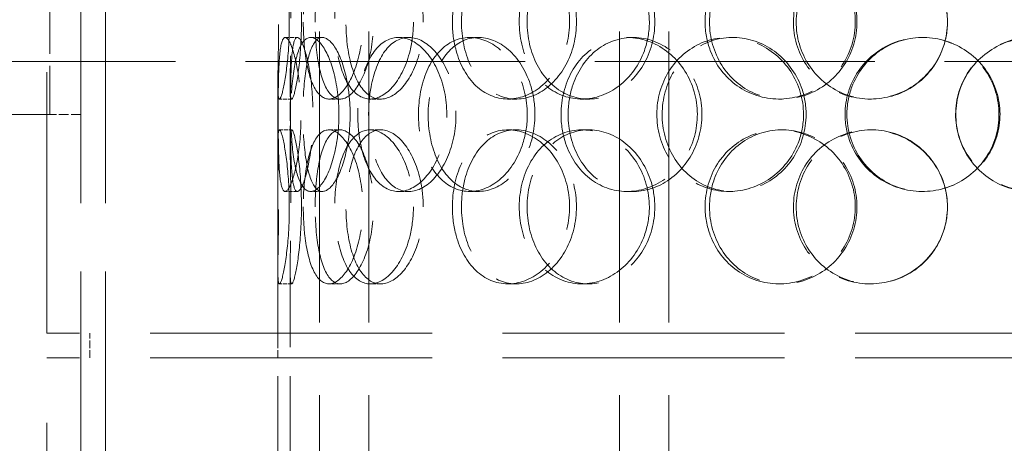
# Model space of a CAD drawing. Units: millimetres. Extents: x 21335 to 38423, y 420 to 11668.
# Drawn here: x 35541 to 35861, y 9967 to 10105 of the extents above; entities that cross this region are included whole.
import ezdxf

# ---------------------------------------------------------------- set-up
doc = ezdxf.new("R2010")
doc.units = ezdxf.units.MM
doc.header["$LTSCALE"] = 42
doc.linetypes.add('DASHED', pattern=[0.2068, 0.1655, -0.0413])
doc.layers.add('Hidden (ISO)', color=1, linetype='DASHED', lineweight=18, true_color=0xff0000)
doc.layers.add('Visible (ISO)', color=7, linetype='Continuous', lineweight=35)

msp = doc.modelspace()

# ---------------------------------------------------------------- linework, layer by layer
at = {"layer": 'Hidden (ISO)', "ltscale": 12.184919}
for p, q in [((35549.75, 10002.81), (35549.75, 10637.81)), ((35624.75, 10002.81), (35624.75, 10637.81)), ((35549.75, 9359.81), (35549.75, 9994.81)), ((35624.75, 9359.81), (35624.75, 9994.81))]:
    msp.add_line(p, q, dxfattribs=at)
at = {"layer": 'Hidden (ISO)', "ltscale": 12.820409}
for p, q in [((35560.75, 8708.81), (35560.75, 10601.81)), ((35568.75, 8708.81), (35568.75, 10601.81))]:
    msp.add_line(p, q, dxfattribs=at)
at = {"layer": 'Hidden (ISO)', "ltscale": 13.598422}
for p, q in [((35638.25, 9651.93), (35638.25, 10596.81)), ((35654.25, 9651.93), (35654.25, 10596.81)), ((35735.75, 9651.93), (35735.75, 10596.81)), ((35751.75, 9651.93), (35751.75, 10596.81))]:
    msp.add_line(p, q, dxfattribs=at)
at = {"layer": 'Hidden (ISO)', "ltscale": 2.266299}
msp.add_line((35550.75, 10073.81), (35550.75, 10123.81), dxfattribs=at)
at = {"layer": 'Hidden (ISO)', "ltscale": 0.181212}
for p, q in [((35627.13, 10098.81), (35631.08, 10098.81)), ((35635.4, 10098.81), (35639.2, 10098.81)), ((35663.97, 10098.81), (35667.24, 10098.81)), ((35687.04, 10098.81), (35689.89, 10098.81)), ((35738.16, 10098.81), (35740.06, 10098.81)), ((35771.17, 10098.81), (35772.46, 10098.81)), ((35629.26, 10078.81), (35625.27, 10078.81)), ((35645.02, 10078.81), (35641.32, 10078.81)), ((35658.17, 10078.81), (35654.73, 10078.81)), ((35702.11, 10078.81), (35699.49, 10078.81)), ((35725.65, 10078.81), (35723.48, 10078.81)), ((35788.52, 10078.81), (35787.53, 10078.81)), ((35817.49, 10078.81), (35817.04, 10078.81)), ((35625.27, 10068.81), (35629.26, 10068.81)), ((35641.32, 10068.81), (35645.02, 10068.81)), ((35654.73, 10068.81), (35658.17, 10068.81)), ((35699.49, 10068.81), (35702.11, 10068.81)), ((35723.48, 10068.81), (35725.65, 10068.81)), ((35787.53, 10068.81), (35788.52, 10068.81)), ((35817.04, 10068.81), (35817.49, 10068.81)), ((35631.08, 10048.81), (35627.13, 10048.81)), ((35639.2, 10048.81), (35635.4, 10048.81)), ((35667.24, 10048.81), (35663.97, 10048.81)), ((35689.89, 10048.81), (35687.04, 10048.81)), ((35740.06, 10048.81), (35738.16, 10048.81)), ((35772.46, 10048.81), (35771.17, 10048.81)), ((35629.26, 10018.81), (35625.27, 10018.81)), ((35645.02, 10018.81), (35641.32, 10018.81)), ((35658.17, 10018.81), (35654.73, 10018.81)), ((35702.11, 10018.81), (35699.49, 10018.81)), ((35725.65, 10018.81), (35723.48, 10018.81)), ((35788.52, 10018.81), (35787.53, 10018.81)), ((35817.49, 10018.81), (35817.04, 10018.81))]:
    msp.add_line(p, q, dxfattribs=at)
at = {"layer": 'Hidden (ISO)', "ltscale": 13.070973}
msp.add_line((34819.49, 10091.01), (36863.02, 10091.01), dxfattribs=at)
at = {"layer": 'Hidden (ISO)', "ltscale": 0.89807}
for p, q in [((35624.75, 10063.91), (35624.75, 10083.72)), ((35628.75, 10063.91), (35628.75, 10083.72))]:
    msp.add_line(p, q, dxfattribs=at)
at = {"layer": 'Hidden (ISO)', "ltscale": 4.546164}
msp.add_line((35550.75, 10073.81), (35453.44, 10073.81), dxfattribs=at)
at = {"layer": 'Hidden (ISO)', "ltscale": 0.45318}
msp.add_line((35560.75, 10073.81), (35550.75, 10073.81), dxfattribs=at)
at = {"layer": 'Hidden (ISO)', "ltscale": 5.43087}
for p, q in [((35624.75, 9903.91), (35624.75, 10023.72)), ((35628.75, 9903.91), (35628.75, 10023.72))]:
    msp.add_line(p, q, dxfattribs=at)
at = {"layer": 'Hidden (ISO)', "ltscale": 13.17949}
for p, q in [((36132.75, 10002.81), (35549.75, 10002.81)), ((36132.75, 9994.81), (35549.75, 9994.81))]:
    msp.add_line(p, q, dxfattribs=at)
at = {"layer": 'Hidden (ISO)', "ltscale": 0.362524}
for p, q in [((35563.75, 9994.81), (35563.75, 10002.81)), ((35624.75, 9994.81), (35624.75, 10002.81))]:
    msp.add_line(p, q, dxfattribs=at)
at = {"layer": 'Hidden (ISO)', "ltscale": 13.055797}
msp.add_circle((35841.25, 9481.01), 1209.2, dxfattribs=at)
at = {"layer": 'Hidden (ISO)', "ltscale": 12.983457}
msp.add_circle((35841.25, 9481.01), 1202.5, dxfattribs=at)
at = {"layer": 'Hidden (ISO)', "ltscale": 13.144006}
msp.add_circle((35841.25, 9481.01), 1199.2, dxfattribs=at)
at = {"layer": 'Hidden (ISO)', "ltscale": 13.09249}
msp.add_circle((35841.25, 9481.01), 1194.5, dxfattribs=at)
at = {"layer": 'Hidden (ISO)', "ltscale": 13.043167}
msp.add_circle((35841.25, 9481.01), 1190, dxfattribs=at)
at = {"layer": 'Hidden (ISO)', "ltscale": 7.152078}
for points in [[(35628.48, 10103.81), (35628.48, 10108.74), (35628.19, 10113.65), (35627.73, 10117.74), (35627.28, 10121.84), (35626.67, 10125.09), (35626.15, 10126.95), (35625.63, 10128.79), (35625.22, 10129.28), (35624.99, 10128.35), (35624.76, 10127.39), (35624.73, 10124.94), (35624.77, 10121.41), (35624.82, 10117.91), (35624.93, 10113.36), (35624.97, 10108.52), (35625.02, 10103.7), (35624.98, 10098.61), (35624.91, 10094.08), (35624.84, 10089.53), (35624.73, 10085.58), (35624.76, 10082.88), (35624.78, 10080.21), (35624.94, 10078.77), (35625.29, 10078.82), (35625.64, 10078.86), (35626.17, 10080.38), (35626.72, 10083.13), (35627.27, 10085.91), (35627.83, 10089.93), (35628.16, 10094.52), (35628.37, 10097.47), (35628.48, 10100.64), (35628.48, 10103.81)], [(35633.02, 10103.81), (35633.02, 10108.74), (35633.42, 10113.65), (35634.23, 10117.74), (35635.04, 10121.84), (35636.27, 10125.09), (35637.85, 10126.95), (35639.4, 10128.79), (35641.29, 10129.28), (35643.24, 10128.35), (35645.23, 10127.39), (35647.26, 10124.94), (35648.88, 10121.41), (35650.48, 10117.91), (35651.66, 10113.36), (35652.12, 10108.52), (35652.57, 10103.7), (35652.3, 10098.61), (35651.37, 10094.08), (35650.44, 10089.53), (35648.86, 10085.58), (35647.01, 10082.88), (35645.19, 10080.21), (35643.13, 10078.77), (35641.24, 10078.82), (35639.35, 10078.86), (35637.64, 10080.38), (35636.32, 10083.13), (35634.99, 10085.91), (35634.04, 10089.93), (35633.52, 10094.52), (35633.19, 10097.47), (35633.02, 10100.64), (35633.02, 10103.81)], [(35668.77, 10103.81), (35668.77, 10108.74), (35667.85, 10113.65), (35666.22, 10117.74), (35664.59, 10121.84), (35662.27, 10125.09), (35659.76, 10126.95), (35657.29, 10128.79), (35654.65, 10129.28), (35652.31, 10128.35), (35649.9, 10127.39), (35647.81, 10124.94), (35646.28, 10121.41), (35644.75, 10117.91), (35643.77, 10113.36), (35643.39, 10108.52), (35643.02, 10103.7), (35643.23, 10098.61), (35644.02, 10094.08), (35644.82, 10089.53), (35646.22, 10085.58), (35648.11, 10082.88), (35649.98, 10080.21), (35652.33, 10078.77), (35654.84, 10078.82), (35657.35, 10078.86), (35660.01, 10080.38), (35662.32, 10083.13), (35664.64, 10085.91), (35666.58, 10089.93), (35667.69, 10094.52), (35668.4, 10097.47), (35668.77, 10100.64), (35668.77, 10103.81)], [(35681.43, 10103.81), (35681.43, 10108.74), (35682.44, 10113.65), (35684.34, 10117.74), (35686.25, 10121.84), (35689.07, 10125.09), (35692.41, 10126.95), (35695.7, 10128.79), (35699.5, 10129.28), (35703.2, 10128.35), (35706.99, 10127.39), (35710.66, 10124.94), (35713.51, 10121.41), (35716.34, 10117.91), (35718.34, 10113.36), (35719.11, 10108.52), (35719.88, 10103.7), (35719.43, 10098.61), (35717.84, 10094.08), (35716.25, 10089.53), (35713.52, 10085.58), (35710.19, 10082.88), (35706.9, 10080.21), (35703.06, 10078.77), (35699.33, 10078.82), (35695.6, 10078.86), (35692, 10080.38), (35689.09, 10083.13), (35686.15, 10085.91), (35683.91, 10089.93), (35682.65, 10094.52), (35681.84, 10097.47), (35681.43, 10100.64), (35681.43, 10103.81)], [(35745.4, 10103.81), (35745.4, 10108.74), (35744.04, 10113.65), (35741.58, 10117.74), (35739.12, 10121.84), (35735.58, 10125.09), (35731.61, 10126.95), (35727.7, 10128.79), (35723.4, 10129.28), (35719.43, 10128.35), (35715.36, 10127.39), (35711.65, 10124.94), (35708.86, 10121.41), (35706.09, 10117.91), (35704.22, 10113.36), (35703.5, 10108.52), (35702.78, 10103.7), (35703.19, 10098.61), (35704.69, 10094.08), (35706.2, 10089.53), (35708.8, 10085.58), (35712.16, 10082.88), (35715.47, 10080.21), (35719.51, 10078.77), (35723.66, 10078.82), (35727.81, 10078.86), (35732.04, 10080.38), (35735.61, 10083.13), (35739.22, 10085.91), (35742.13, 10089.93), (35743.78, 10094.52), (35744.85, 10097.47), (35745.4, 10100.64), (35745.4, 10103.81)], [(35763.5, 10103.81), (35763.5, 10108.74), (35764.91, 10113.65), (35767.51, 10117.74), (35770.12, 10121.84), (35773.92, 10125.09), (35778.32, 10126.95), (35782.66, 10128.79), (35787.57, 10129.28), (35792.25, 10128.35), (35797.04, 10127.39), (35801.58, 10124.94), (35805.06, 10121.41), (35808.51, 10117.91), (35810.91, 10113.36), (35811.83, 10108.52), (35812.76, 10103.7), (35812.22, 10098.61), (35810.31, 10094.08), (35808.39, 10089.53), (35805.09, 10085.58), (35800.98, 10082.88), (35796.92, 10080.21), (35792.1, 10078.77), (35787.32, 10078.82), (35782.53, 10078.86), (35777.81, 10080.38), (35773.93, 10083.13), (35770, 10085.91), (35766.93, 10089.93), (35765.19, 10094.52), (35764.08, 10097.47), (35763.5, 10100.64), (35763.5, 10103.81)], [(35842.22, 10103.81), (35842.22, 10108.74), (35840.71, 10113.65), (35837.94, 10117.74), (35835.17, 10121.84), (35831.15, 10125.09), (35826.56, 10126.95), (35822.04, 10128.79), (35816.98, 10129.28), (35812.21, 10128.35), (35807.34, 10127.39), (35802.79, 10124.94), (35799.33, 10121.41), (35795.9, 10117.91), (35793.54, 10113.36), (35792.63, 10108.52), (35791.72, 10103.7), (35792.24, 10098.61), (35794.13, 10094.08), (35796.02, 10089.53), (35799.29, 10085.58), (35803.4, 10082.88), (35807.47, 10080.21), (35812.35, 10078.77), (35817.25, 10078.82), (35822.17, 10078.86), (35827.08, 10080.38), (35831.16, 10083.13), (35835.29, 10085.91), (35838.56, 10089.93), (35840.41, 10094.52), (35841.6, 10097.47), (35842.22, 10100.64), (35842.22, 10103.81)], [(35624.86, 10073.81), (35624.86, 10078.74), (35624.9, 10083.65), (35625.04, 10087.74), (35625.18, 10091.84), (35625.45, 10095.09), (35625.92, 10096.95), (35626.4, 10098.79), (35627.08, 10099.28), (35627.9, 10098.35), (35628.74, 10097.39), (35629.7, 10094.94), (35630.51, 10091.41), (35631.31, 10087.91), (35631.94, 10083.36), (35632.18, 10078.52), (35632.42, 10073.7), (35632.27, 10068.61), (35631.79, 10064.08), (35631.3, 10059.53), (35630.47, 10055.58), (35629.6, 10052.88), (35628.73, 10050.21), (35627.82, 10048.77), (35627.1, 10048.82), (35626.37, 10048.86), (35625.83, 10050.38), (35625.49, 10053.13), (35625.15, 10055.91), (35625, 10059.93), (35624.93, 10064.52), (35624.88, 10067.47), (35624.86, 10070.64), (35624.86, 10073.81)], [(35644.59, 10073.81), (35644.59, 10078.74), (35643.95, 10083.65), (35642.84, 10087.74), (35641.73, 10091.84), (35640.18, 10095.09), (35638.56, 10096.95), (35636.97, 10098.79), (35635.33, 10099.28), (35633.95, 10098.35), (35632.53, 10097.39), (35631.37, 10094.94), (35630.56, 10091.41), (35629.75, 10087.91), (35629.27, 10083.36), (35629.09, 10078.52), (35628.9, 10073.7), (35629, 10068.61), (35629.4, 10064.08), (35629.8, 10059.53), (35630.51, 10055.58), (35631.55, 10052.88), (35632.58, 10050.21), (35633.93, 10048.77), (35635.47, 10048.82), (35637, 10048.86), (35638.71, 10050.38), (35640.23, 10053.13), (35641.76, 10055.91), (35643.08, 10059.93), (35643.84, 10064.52), (35644.33, 10067.47), (35644.59, 10070.64), (35644.59, 10073.81)], [(35650.72, 10073.81), (35650.72, 10078.74), (35651.43, 10083.65), (35652.79, 10087.74), (35654.15, 10091.84), (35656.18, 10095.09), (35658.66, 10096.95), (35661.09, 10098.79), (35663.96, 10099.28), (35666.8, 10098.35), (35669.72, 10097.39), (35672.59, 10094.94), (35674.85, 10091.41), (35677.09, 10087.91), (35678.7, 10083.36), (35679.32, 10078.52), (35679.94, 10073.7), (35679.57, 10068.61), (35678.3, 10064.08), (35677.02, 10059.53), (35674.84, 10055.58), (35672.23, 10052.88), (35669.65, 10050.21), (35666.67, 10048.77), (35663.84, 10048.82), (35661.01, 10048.86), (35658.34, 10050.38), (35656.22, 10053.13), (35654.07, 10055.91), (35652.48, 10059.93), (35651.58, 10064.52), (35651.01, 10067.47), (35650.72, 10070.64), (35650.72, 10073.81)], [(35705.76, 10073.81), (35705.76, 10078.74), (35704.57, 10083.65), (35702.44, 10087.74), (35700.32, 10091.84), (35697.27, 10095.09), (35693.9, 10096.95), (35690.57, 10098.79), (35686.96, 10099.28), (35683.67, 10098.35), (35680.29, 10097.39), (35677.26, 10094.94), (35675, 10091.41), (35672.76, 10087.91), (35671.27, 10083.36), (35670.69, 10078.52), (35670.12, 10073.7), (35670.45, 10068.61), (35671.65, 10064.08), (35672.85, 10059.53), (35674.95, 10055.58), (35677.68, 10052.88), (35680.39, 10050.21), (35683.72, 10048.77), (35687.19, 10048.82), (35690.66, 10048.86), (35694.25, 10050.38), (35697.31, 10053.13), (35700.39, 10055.91), (35702.91, 10059.93), (35704.35, 10064.52), (35705.27, 10067.47), (35705.76, 10070.64), (35705.76, 10073.81)], [(35716.72, 10073.81), (35716.72, 10078.74), (35717.95, 10083.65), (35720.24, 10087.74), (35722.54, 10091.84), (35725.91, 10095.09), (35729.86, 10096.95), (35733.74, 10098.79), (35738.18, 10099.28), (35742.46, 10098.35), (35746.84, 10097.39), (35751.02, 10094.94), (35754.26, 10091.41), (35757.46, 10087.91), (35759.71, 10083.36), (35760.58, 10078.52), (35761.44, 10073.7), (35760.93, 10068.61), (35759.15, 10064.08), (35757.35, 10059.53), (35754.27, 10055.58), (35750.48, 10052.88), (35746.73, 10050.21), (35742.3, 10048.77), (35737.97, 10048.82), (35733.62, 10048.86), (35729.39, 10050.38), (35725.93, 10053.13), (35722.43, 10055.91), (35719.73, 10059.93), (35718.2, 10064.52), (35717.22, 10067.47), (35716.72, 10070.64), (35716.72, 10073.81)], [(35795.47, 10073.81), (35795.47, 10078.74), (35793.99, 10083.65), (35791.29, 10087.74), (35788.6, 10091.84), (35784.69, 10095.09), (35780.28, 10096.95), (35775.93, 10098.79), (35771.1, 10099.28), (35766.59, 10098.35), (35761.97, 10097.39), (35757.7, 10094.94), (35754.47, 10091.41), (35751.26, 10087.91), (35749.08, 10083.36), (35748.23, 10078.52), (35747.39, 10073.7), (35747.88, 10068.61), (35749.62, 10064.08), (35751.38, 10059.53), (35754.42, 10055.58), (35758.28, 10052.88), (35762.09, 10050.21), (35766.7, 10048.77), (35771.37, 10048.82), (35776.05, 10048.86), (35780.77, 10050.38), (35784.72, 10053.13), (35788.71, 10055.91), (35791.89, 10059.93), (35793.7, 10064.52), (35794.86, 10067.47), (35795.47, 10070.64), (35795.47, 10073.81)], [(35808.95, 10073.81), (35808.95, 10078.74), (35810.44, 10083.65), (35813.19, 10087.74), (35815.94, 10091.84), (35819.93, 10095.09), (35824.52, 10096.95), (35829.04, 10098.79), (35834.12, 10099.28), (35838.93, 10098.35), (35843.85, 10097.39), (35848.46, 10094.94), (35851.99, 10091.41), (35855.48, 10087.91), (35857.89, 10083.36), (35858.83, 10078.52), (35859.76, 10073.7), (35859.22, 10068.61), (35857.29, 10064.08), (35855.36, 10059.53), (35852.03, 10055.58), (35847.85, 10052.88), (35843.72, 10050.21), (35838.78, 10048.77), (35833.85, 10048.82), (35828.91, 10048.86), (35824, 10050.38), (35819.93, 10053.13), (35815.82, 10055.91), (35812.58, 10059.93), (35810.74, 10064.52), (35809.56, 10067.47), (35808.95, 10070.64), (35808.95, 10073.81)], [(35894.82, 10073.81), (35894.82, 10078.74), (35893.36, 10083.65), (35890.66, 10087.74), (35887.97, 10091.84), (35884.04, 10095.09), (35879.51, 10096.95), (35875.04, 10098.79), (35870.02, 10099.28), (35865.24, 10098.35), (35860.35, 10097.39), (35855.74, 10094.94), (35852.22, 10091.41), (35848.72, 10087.91), (35846.3, 10083.36), (35845.37, 10078.52), (35844.44, 10073.7), (35844.98, 10068.61), (35846.91, 10064.08), (35848.85, 10059.53), (35852.18, 10055.58), (35856.35, 10052.88), (35860.47, 10050.21), (35865.39, 10048.77), (35870.28, 10048.82), (35875.18, 10048.86), (35880.03, 10050.38), (35884.04, 10053.13), (35888.09, 10055.91), (35891.26, 10059.93), (35893.07, 10064.52), (35894.22, 10067.47), (35894.82, 10070.64), (35894.82, 10073.81)], [(35628.48, 10043.81), (35628.48, 10048.74), (35628.19, 10053.65), (35627.73, 10057.74), (35627.28, 10061.84), (35626.67, 10065.09), (35626.15, 10066.95), (35625.63, 10068.79), (35625.22, 10069.28), (35624.99, 10068.35), (35624.76, 10067.39), (35624.73, 10064.94), (35624.77, 10061.41), (35624.82, 10057.91), (35624.93, 10053.36), (35624.97, 10048.52), (35625.02, 10043.7), (35624.98, 10038.61), (35624.91, 10034.08), (35624.84, 10029.53), (35624.73, 10025.58), (35624.76, 10022.88), (35624.78, 10020.21), (35624.94, 10018.77), (35625.29, 10018.82), (35625.64, 10018.86), (35626.17, 10020.38), (35626.72, 10023.13), (35627.27, 10025.91), (35627.83, 10029.93), (35628.16, 10034.52), (35628.37, 10037.47), (35628.48, 10040.64), (35628.48, 10043.81)], [(35633.02, 10043.81), (35633.02, 10048.74), (35633.42, 10053.65), (35634.23, 10057.74), (35635.04, 10061.84), (35636.27, 10065.09), (35637.85, 10066.95), (35639.4, 10068.79), (35641.29, 10069.28), (35643.24, 10068.35), (35645.23, 10067.39), (35647.26, 10064.94), (35648.88, 10061.41), (35650.48, 10057.91), (35651.66, 10053.36), (35652.12, 10048.52), (35652.57, 10043.7), (35652.3, 10038.61), (35651.37, 10034.08), (35650.44, 10029.53), (35648.86, 10025.58), (35647.01, 10022.88), (35645.19, 10020.21), (35643.13, 10018.77), (35641.24, 10018.82), (35639.35, 10018.86), (35637.64, 10020.38), (35636.32, 10023.13), (35634.99, 10025.91), (35634.04, 10029.93), (35633.52, 10034.52), (35633.19, 10037.47), (35633.02, 10040.64), (35633.02, 10043.81)], [(35668.77, 10043.81), (35668.77, 10048.74), (35667.85, 10053.65), (35666.22, 10057.74), (35664.59, 10061.84), (35662.27, 10065.09), (35659.76, 10066.95), (35657.29, 10068.79), (35654.65, 10069.28), (35652.31, 10068.35), (35649.9, 10067.39), (35647.81, 10064.94), (35646.28, 10061.41), (35644.75, 10057.91), (35643.77, 10053.36), (35643.39, 10048.52), (35643.02, 10043.7), (35643.23, 10038.61), (35644.02, 10034.08), (35644.82, 10029.53), (35646.22, 10025.58), (35648.11, 10022.88), (35649.98, 10020.21), (35652.33, 10018.77), (35654.84, 10018.82), (35657.35, 10018.86), (35660.01, 10020.38), (35662.32, 10023.13), (35664.64, 10025.91), (35666.58, 10029.93), (35667.69, 10034.52), (35668.4, 10037.47), (35668.77, 10040.64), (35668.77, 10043.81)], [(35681.43, 10043.81), (35681.43, 10048.74), (35682.44, 10053.65), (35684.34, 10057.74), (35686.25, 10061.84), (35689.07, 10065.09), (35692.41, 10066.95), (35695.7, 10068.79), (35699.5, 10069.28), (35703.2, 10068.35), (35706.99, 10067.39), (35710.66, 10064.94), (35713.51, 10061.41), (35716.34, 10057.91), (35718.34, 10053.36), (35719.11, 10048.52), (35719.88, 10043.7), (35719.43, 10038.61), (35717.84, 10034.08), (35716.25, 10029.53), (35713.52, 10025.58), (35710.19, 10022.88), (35706.9, 10020.21), (35703.06, 10018.77), (35699.33, 10018.82), (35695.6, 10018.86), (35692, 10020.38), (35689.09, 10023.13), (35686.15, 10025.91), (35683.91, 10029.93), (35682.65, 10034.52), (35681.84, 10037.47), (35681.43, 10040.64), (35681.43, 10043.81)], [(35745.4, 10043.81), (35745.4, 10048.74), (35744.04, 10053.65), (35741.58, 10057.74), (35739.12, 10061.84), (35735.58, 10065.09), (35731.61, 10066.95), (35727.7, 10068.79), (35723.4, 10069.28), (35719.43, 10068.35), (35715.36, 10067.39), (35711.65, 10064.94), (35708.86, 10061.41), (35706.09, 10057.91), (35704.22, 10053.36), (35703.5, 10048.52), (35702.78, 10043.7), (35703.19, 10038.61), (35704.69, 10034.08), (35706.2, 10029.53), (35708.8, 10025.58), (35712.16, 10022.88), (35715.47, 10020.21), (35719.51, 10018.77), (35723.66, 10018.82), (35727.81, 10018.86), (35732.04, 10020.38), (35735.61, 10023.13), (35739.22, 10025.91), (35742.13, 10029.93), (35743.78, 10034.52), (35744.85, 10037.47), (35745.4, 10040.64), (35745.4, 10043.81)], [(35763.5, 10043.81), (35763.5, 10048.74), (35764.91, 10053.65), (35767.51, 10057.74), (35770.12, 10061.84), (35773.92, 10065.09), (35778.32, 10066.95), (35782.66, 10068.79), (35787.57, 10069.28), (35792.25, 10068.35), (35797.04, 10067.39), (35801.58, 10064.94), (35805.06, 10061.41), (35808.51, 10057.91), (35810.91, 10053.36), (35811.83, 10048.52), (35812.76, 10043.7), (35812.22, 10038.61), (35810.31, 10034.08), (35808.39, 10029.53), (35805.09, 10025.58), (35800.98, 10022.88), (35796.92, 10020.21), (35792.1, 10018.77), (35787.32, 10018.82), (35782.53, 10018.86), (35777.81, 10020.38), (35773.93, 10023.13), (35770, 10025.91), (35766.93, 10029.93), (35765.19, 10034.52), (35764.08, 10037.47), (35763.5, 10040.64), (35763.5, 10043.81)], [(35842.22, 10043.81), (35842.22, 10048.74), (35840.71, 10053.65), (35837.94, 10057.74), (35835.17, 10061.84), (35831.15, 10065.09), (35826.56, 10066.95), (35822.04, 10068.79), (35816.98, 10069.28), (35812.21, 10068.35), (35807.34, 10067.39), (35802.79, 10064.94), (35799.33, 10061.41), (35795.9, 10057.91), (35793.54, 10053.36), (35792.63, 10048.52), (35791.72, 10043.7), (35792.24, 10038.61), (35794.13, 10034.08), (35796.02, 10029.53), (35799.29, 10025.58), (35803.4, 10022.88), (35807.47, 10020.21), (35812.35, 10018.77), (35817.25, 10018.82), (35822.17, 10018.86), (35827.08, 10020.38), (35831.16, 10023.13), (35835.29, 10025.91), (35838.56, 10029.93), (35840.41, 10034.52), (35841.6, 10037.47), (35842.22, 10040.64), (35842.22, 10043.81)]]:
    msp.add_open_spline(points, degree=3, knots=[-3.141593, -3.141593, -3.141593, -3.141593, -2.550603, -2.550603, -2.550603, -1.959274, -1.959274, -1.959274, -1.376869, -1.376869, -1.376869, -0.780694, -0.780694, -0.780694, -0.18948, -0.18948, -0.18948, 0.399827, 0.399827, 0.399827, 0.99278, 0.99278, 0.99278, 1.579234, 1.579234, 1.579234, 2.167086, 2.167086, 2.167086, 2.760674, 2.760674, 2.760674, 3.141593, 3.141593, 3.141593, 3.141593], dxfattribs=at)
at = {"layer": 'Hidden (ISO)', "ltscale": 7.085688}
for points in [[(35632.41, 10103.81), (35632.41, 10098.87), (35632.13, 10093.93), (35631.67, 10089.84), (35631.22, 10085.74), (35630.62, 10082.5), (35630.11, 10080.65), (35629.61, 10078.82), (35629.2, 10078.35), (35628.98, 10079.3), (35628.76, 10080.28), (35628.73, 10082.76), (35628.77, 10086.31), (35628.82, 10089.85), (35628.93, 10094.43), (35628.97, 10099.3), (35629.01, 10104.15), (35628.98, 10109.26), (35628.9, 10113.78), (35628.83, 10118.33), (35628.73, 10122.26), (35628.76, 10124.91), (35628.79, 10127.54), (35628.95, 10128.91), (35629.3, 10128.81), (35629.65, 10128.71), (35630.18, 10127.12), (35630.72, 10124.32), (35631.26, 10121.47), (35631.81, 10117.39), (35632.12, 10112.76), (35632.31, 10109.91), (35632.41, 10106.86), (35632.41, 10103.81)], [(35636.87, 10103.81), (35636.87, 10098.87), (35637.26, 10093.93), (35638.07, 10089.84), (35638.87, 10085.74), (35640.08, 10082.5), (35641.64, 10080.65), (35643.17, 10078.82), (35645.03, 10078.35), (35646.93, 10079.3), (35648.89, 10080.28), (35650.89, 10082.76), (35652.47, 10086.31), (35654.05, 10089.85), (35655.2, 10094.43), (35655.63, 10099.3), (35656.06, 10104.15), (35655.77, 10109.26), (35654.83, 10113.78), (35653.89, 10118.33), (35652.32, 10122.26), (35650.49, 10124.91), (35648.69, 10127.54), (35646.67, 10128.91), (35644.82, 10128.81), (35642.97, 10128.71), (35641.3, 10127.12), (35640.02, 10124.32), (35638.72, 10121.47), (35637.82, 10117.39), (35637.32, 10112.76), (35637.02, 10109.91), (35636.87, 10106.86), (35636.87, 10103.81)], [(35671.96, 10103.81), (35671.96, 10098.87), (35671.05, 10093.93), (35669.44, 10089.84), (35667.83, 10085.74), (35665.54, 10082.5), (35663.07, 10080.65), (35660.64, 10078.82), (35658.05, 10078.35), (35655.75, 10079.3), (35653.39, 10080.28), (35651.34, 10082.76), (35649.84, 10086.31), (35648.35, 10089.85), (35647.4, 10094.43), (35647.04, 10099.3), (35646.68, 10104.15), (35646.91, 10109.26), (35647.71, 10113.78), (35648.52, 10118.33), (35649.92, 10122.26), (35651.79, 10124.91), (35653.64, 10127.54), (35655.96, 10128.91), (35658.43, 10128.81), (35660.91, 10128.71), (35663.52, 10127.12), (35665.77, 10124.32), (35668.04, 10121.47), (35669.92, 10117.39), (35670.97, 10112.76), (35671.62, 10109.91), (35671.96, 10106.86), (35671.96, 10103.81)], [(35684.38, 10103.81), (35684.38, 10098.87), (35685.38, 10093.93), (35687.27, 10089.84), (35689.15, 10085.74), (35691.92, 10082.5), (35695.22, 10080.65), (35698.45, 10078.82), (35702.19, 10078.35), (35705.83, 10079.3), (35709.55, 10080.28), (35713.16, 10082.76), (35715.94, 10086.31), (35718.72, 10089.85), (35720.66, 10094.43), (35721.39, 10099.3), (35722.12, 10104.15), (35721.64, 10109.26), (35720.04, 10113.78), (35718.43, 10118.33), (35715.71, 10122.26), (35712.42, 10124.91), (35709.17, 10127.54), (35705.38, 10128.91), (35701.72, 10128.81), (35698.06, 10128.71), (35694.55, 10127.12), (35691.72, 10124.32), (35688.85, 10121.47), (35686.69, 10117.39), (35685.49, 10112.76), (35684.75, 10109.91), (35684.38, 10106.86), (35684.38, 10103.81)], [(35747.17, 10103.81), (35747.17, 10098.87), (35745.83, 10093.93), (35743.39, 10089.84), (35740.97, 10085.74), (35737.47, 10082.5), (35733.57, 10080.65), (35729.72, 10078.82), (35725.5, 10078.35), (35721.6, 10079.3), (35717.6, 10080.28), (35713.96, 10082.76), (35711.23, 10086.31), (35708.52, 10089.85), (35706.7, 10094.43), (35706.02, 10099.3), (35705.34, 10104.15), (35705.78, 10109.26), (35707.29, 10113.78), (35708.81, 10118.33), (35711.41, 10122.26), (35714.74, 10124.91), (35718.02, 10127.54), (35722.01, 10128.91), (35726.08, 10128.81), (35730.17, 10128.71), (35734.31, 10127.12), (35737.79, 10124.32), (35741.32, 10121.47), (35744.13, 10117.39), (35745.7, 10112.76), (35746.67, 10109.91), (35747.17, 10106.86), (35747.17, 10103.81)], [(35764.94, 10103.81), (35764.94, 10098.87), (35766.33, 10093.93), (35768.91, 10089.84), (35771.48, 10085.74), (35775.22, 10082.5), (35779.56, 10080.65), (35783.83, 10078.82), (35788.65, 10078.35), (35793.25, 10079.3), (35797.96, 10080.28), (35802.41, 10082.76), (35805.82, 10086.31), (35809.2, 10089.85), (35811.53, 10094.43), (35812.41, 10099.3), (35813.29, 10104.15), (35812.71, 10109.26), (35810.78, 10113.78), (35808.84, 10118.33), (35805.55, 10122.26), (35801.48, 10124.91), (35797.47, 10127.54), (35792.71, 10128.91), (35788.02, 10128.81), (35783.32, 10128.71), (35778.7, 10127.12), (35774.92, 10124.32), (35771.09, 10121.47), (35768.12, 10117.39), (35766.47, 10112.76), (35765.46, 10109.91), (35764.94, 10106.86), (35764.94, 10103.81)], [(35842.2, 10103.81), (35842.2, 10098.87), (35840.71, 10093.93), (35837.97, 10089.84), (35835.24, 10085.74), (35831.27, 10082.5), (35826.75, 10080.65), (35822.3, 10078.82), (35817.33, 10078.35), (35812.66, 10079.3), (35807.86, 10080.28), (35803.4, 10082.76), (35800.01, 10086.31), (35796.65, 10089.85), (35794.35, 10094.43), (35793.49, 10099.3), (35792.63, 10104.15), (35793.19, 10109.26), (35795.1, 10113.78), (35797.01, 10118.33), (35800.26, 10122.26), (35804.34, 10124.91), (35808.37, 10127.54), (35813.18, 10128.91), (35818, 10128.81), (35822.83, 10128.71), (35827.63, 10127.12), (35831.62, 10124.32), (35835.64, 10121.47), (35838.81, 10117.39), (35840.57, 10112.76), (35841.65, 10109.91), (35842.2, 10106.86), (35842.2, 10103.81)], [(35628.86, 10073.81), (35628.86, 10068.87), (35628.89, 10063.93), (35629.04, 10059.84), (35629.18, 10055.74), (35629.44, 10052.5), (35629.91, 10050.65), (35630.38, 10048.82), (35631.05, 10048.35), (35631.86, 10049.3), (35632.68, 10050.28), (35633.63, 10052.76), (35634.42, 10056.31), (35635.21, 10059.85), (35635.82, 10064.43), (35636.05, 10069.3), (35636.28, 10074.15), (35636.12, 10079.26), (35635.63, 10083.78), (35635.14, 10088.33), (35634.32, 10092.26), (35633.45, 10094.91), (35632.6, 10097.54), (35631.71, 10098.91), (35631.01, 10098.81), (35630.3, 10098.71), (35629.78, 10097.12), (35629.46, 10094.32), (35629.13, 10091.47), (35628.99, 10087.39), (35628.92, 10082.76), (35628.88, 10079.91), (35628.86, 10076.86), (35628.86, 10073.81)], [(35648.23, 10073.81), (35648.23, 10068.87), (35647.59, 10063.93), (35646.49, 10059.84), (35645.4, 10055.74), (35643.87, 10052.5), (35642.28, 10050.65), (35640.71, 10048.82), (35639.11, 10048.35), (35637.75, 10049.3), (35636.36, 10050.28), (35635.22, 10052.76), (35634.43, 10056.31), (35633.64, 10059.85), (35633.18, 10064.43), (35633, 10069.3), (35632.82, 10074.15), (35632.93, 10079.26), (35633.33, 10083.78), (35633.74, 10088.33), (35634.45, 10092.26), (35635.49, 10094.91), (35636.51, 10097.54), (35637.85, 10098.91), (35639.36, 10098.81), (35640.88, 10098.71), (35642.55, 10097.12), (35644.04, 10094.32), (35645.54, 10091.47), (35646.82, 10087.39), (35647.55, 10082.76), (35647.99, 10079.91), (35648.23, 10076.86), (35648.23, 10073.81)], [(35654.24, 10073.81), (35654.24, 10068.87), (35654.94, 10063.93), (35656.29, 10059.84), (35657.63, 10055.74), (35659.63, 10052.5), (35662.07, 10050.65), (35664.47, 10048.82), (35667.29, 10048.35), (35670.08, 10049.3), (35672.95, 10050.28), (35675.77, 10052.76), (35677.98, 10056.31), (35680.18, 10059.85), (35681.75, 10064.43), (35682.34, 10069.3), (35682.92, 10074.15), (35682.53, 10079.26), (35681.25, 10083.78), (35679.96, 10088.33), (35677.79, 10092.26), (35675.2, 10094.91), (35672.65, 10097.54), (35669.72, 10098.91), (35666.95, 10098.81), (35664.17, 10098.71), (35661.56, 10097.12), (35659.5, 10094.32), (35657.41, 10091.47), (35655.87, 10087.39), (35655.02, 10082.76), (35654.5, 10079.91), (35654.24, 10076.86), (35654.24, 10073.81)], [(35708.26, 10073.81), (35708.26, 10068.87), (35707.09, 10063.93), (35704.98, 10059.84), (35702.89, 10055.74), (35699.88, 10052.5), (35696.56, 10050.65), (35693.3, 10048.82), (35689.75, 10048.35), (35686.51, 10049.3), (35683.2, 10050.28), (35680.22, 10052.76), (35678.01, 10056.31), (35675.82, 10059.85), (35674.37, 10064.43), (35673.82, 10069.3), (35673.28, 10074.15), (35673.63, 10079.26), (35674.84, 10083.78), (35676.06, 10088.33), (35678.15, 10092.26), (35680.87, 10094.91), (35683.55, 10097.54), (35686.84, 10098.91), (35690.25, 10098.81), (35693.67, 10098.71), (35697.19, 10097.12), (35700.17, 10094.32), (35703.18, 10091.47), (35705.62, 10087.39), (35706.99, 10082.76), (35707.82, 10079.91), (35708.26, 10076.86), (35708.26, 10073.81)], [(35719.02, 10073.81), (35719.02, 10068.87), (35720.23, 10063.93), (35722.51, 10059.84), (35724.77, 10055.74), (35728.09, 10052.5), (35731.98, 10050.65), (35735.81, 10048.82), (35740.17, 10048.35), (35744.37, 10049.3), (35748.67, 10050.28), (35752.78, 10052.76), (35755.95, 10056.31), (35759.09, 10059.85), (35761.28, 10064.43), (35762.1, 10069.3), (35762.92, 10074.15), (35762.38, 10079.26), (35760.57, 10083.78), (35758.76, 10088.33), (35755.69, 10092.26), (35751.93, 10094.91), (35748.22, 10097.54), (35743.87, 10098.91), (35739.61, 10098.81), (35735.34, 10098.71), (35731.2, 10097.12), (35727.83, 10094.32), (35724.42, 10091.47), (35721.81, 10087.39), (35720.36, 10082.76), (35719.47, 10079.91), (35719.02, 10076.86), (35719.02, 10073.81)], [(35796.31, 10073.81), (35796.31, 10068.87), (35794.85, 10063.93), (35792.18, 10059.84), (35789.52, 10055.74), (35785.68, 10052.5), (35781.33, 10050.65), (35777.05, 10048.82), (35772.31, 10048.35), (35767.88, 10049.3), (35763.34, 10050.28), (35759.15, 10052.76), (35755.99, 10056.31), (35752.85, 10059.85), (35750.72, 10064.43), (35749.92, 10069.3), (35749.12, 10074.15), (35749.64, 10079.26), (35751.41, 10083.78), (35753.18, 10088.33), (35756.21, 10092.26), (35760.04, 10094.91), (35763.82, 10097.54), (35768.36, 10098.91), (35772.95, 10098.81), (35777.55, 10098.71), (35782.17, 10097.12), (35786.02, 10094.32), (35789.91, 10091.47), (35792.99, 10087.39), (35794.71, 10082.76), (35795.77, 10079.91), (35796.31, 10076.86), (35796.31, 10073.81)], [(35809.55, 10073.81), (35809.55, 10068.87), (35811.03, 10063.93), (35813.74, 10059.84), (35816.45, 10055.74), (35820.39, 10052.5), (35824.91, 10050.65), (35829.36, 10048.82), (35834.35, 10048.35), (35839.06, 10049.3), (35843.9, 10050.28), (35848.43, 10052.76), (35851.88, 10056.31), (35855.31, 10059.85), (35857.65, 10064.43), (35858.54, 10069.3), (35859.42, 10074.15), (35858.84, 10079.26), (35856.9, 10083.78), (35854.94, 10088.33), (35851.62, 10092.26), (35847.48, 10094.91), (35843.39, 10097.54), (35838.53, 10098.91), (35833.69, 10098.81), (35828.83, 10098.71), (35824.02, 10097.12), (35820.06, 10094.32), (35816.05, 10091.47), (35812.91, 10087.39), (35811.17, 10082.76), (35810.1, 10079.91), (35809.55, 10076.86), (35809.55, 10073.81)], [(35893.83, 10073.81), (35893.83, 10068.87), (35892.39, 10063.93), (35889.72, 10059.84), (35887.06, 10055.74), (35883.18, 10052.5), (35878.72, 10050.65), (35874.33, 10048.82), (35869.39, 10048.35), (35864.7, 10049.3), (35859.89, 10050.28), (35855.37, 10052.76), (35851.93, 10056.31), (35848.5, 10059.85), (35846.14, 10064.43), (35845.26, 10069.3), (35844.37, 10074.15), (35844.96, 10079.26), (35846.9, 10083.78), (35848.86, 10088.33), (35852.19, 10092.26), (35856.32, 10094.91), (35860.4, 10097.54), (35865.24, 10098.91), (35870.04, 10098.81), (35874.85, 10098.71), (35879.6, 10097.12), (35883.51, 10094.32), (35887.46, 10091.47), (35890.53, 10087.39), (35892.24, 10082.76), (35893.29, 10079.91), (35893.83, 10076.86), (35893.83, 10073.81)], [(35632.41, 10043.81), (35632.41, 10038.87), (35632.13, 10033.93), (35631.67, 10029.84), (35631.22, 10025.74), (35630.62, 10022.5), (35630.11, 10020.65), (35629.61, 10018.82), (35629.2, 10018.35), (35628.98, 10019.3), (35628.76, 10020.28), (35628.73, 10022.76), (35628.77, 10026.31), (35628.82, 10029.85), (35628.93, 10034.43), (35628.97, 10039.3), (35629.01, 10044.15), (35628.98, 10049.26), (35628.9, 10053.78), (35628.83, 10058.33), (35628.73, 10062.26), (35628.76, 10064.91), (35628.79, 10067.54), (35628.95, 10068.91), (35629.3, 10068.81), (35629.65, 10068.71), (35630.18, 10067.12), (35630.72, 10064.32), (35631.26, 10061.47), (35631.81, 10057.39), (35632.12, 10052.76), (35632.31, 10049.91), (35632.41, 10046.86), (35632.41, 10043.81)], [(35636.87, 10043.81), (35636.87, 10038.87), (35637.26, 10033.93), (35638.07, 10029.84), (35638.87, 10025.74), (35640.08, 10022.5), (35641.64, 10020.65), (35643.17, 10018.82), (35645.03, 10018.35), (35646.93, 10019.3), (35648.89, 10020.28), (35650.89, 10022.76), (35652.47, 10026.31), (35654.05, 10029.85), (35655.2, 10034.43), (35655.63, 10039.3), (35656.06, 10044.15), (35655.77, 10049.26), (35654.83, 10053.78), (35653.89, 10058.33), (35652.32, 10062.26), (35650.49, 10064.91), (35648.69, 10067.54), (35646.67, 10068.91), (35644.82, 10068.81), (35642.97, 10068.71), (35641.3, 10067.12), (35640.02, 10064.32), (35638.72, 10061.47), (35637.82, 10057.39), (35637.32, 10052.76), (35637.02, 10049.91), (35636.87, 10046.86), (35636.87, 10043.81)], [(35671.96, 10043.81), (35671.96, 10038.87), (35671.05, 10033.93), (35669.44, 10029.84), (35667.83, 10025.74), (35665.54, 10022.5), (35663.07, 10020.65), (35660.64, 10018.82), (35658.05, 10018.35), (35655.75, 10019.3), (35653.39, 10020.28), (35651.34, 10022.76), (35649.84, 10026.31), (35648.35, 10029.85), (35647.4, 10034.43), (35647.04, 10039.3), (35646.68, 10044.15), (35646.91, 10049.26), (35647.71, 10053.78), (35648.52, 10058.33), (35649.92, 10062.26), (35651.79, 10064.91), (35653.64, 10067.54), (35655.96, 10068.91), (35658.43, 10068.81), (35660.91, 10068.71), (35663.52, 10067.12), (35665.77, 10064.32), (35668.04, 10061.47), (35669.92, 10057.39), (35670.97, 10052.76), (35671.62, 10049.91), (35671.96, 10046.86), (35671.96, 10043.81)], [(35684.38, 10043.81), (35684.38, 10038.87), (35685.38, 10033.93), (35687.27, 10029.84), (35689.15, 10025.74), (35691.92, 10022.5), (35695.22, 10020.65), (35698.45, 10018.82), (35702.19, 10018.35), (35705.83, 10019.3), (35709.55, 10020.28), (35713.16, 10022.76), (35715.94, 10026.31), (35718.72, 10029.85), (35720.66, 10034.43), (35721.39, 10039.3), (35722.12, 10044.15), (35721.64, 10049.26), (35720.04, 10053.78), (35718.43, 10058.33), (35715.71, 10062.26), (35712.42, 10064.91), (35709.17, 10067.54), (35705.38, 10068.91), (35701.72, 10068.81), (35698.06, 10068.71), (35694.55, 10067.12), (35691.72, 10064.32), (35688.85, 10061.47), (35686.69, 10057.39), (35685.49, 10052.76), (35684.75, 10049.91), (35684.38, 10046.86), (35684.38, 10043.81)], [(35747.17, 10043.81), (35747.17, 10038.87), (35745.83, 10033.93), (35743.39, 10029.84), (35740.97, 10025.74), (35737.47, 10022.5), (35733.57, 10020.65), (35729.72, 10018.82), (35725.5, 10018.35), (35721.6, 10019.3), (35717.6, 10020.28), (35713.96, 10022.76), (35711.23, 10026.31), (35708.52, 10029.85), (35706.7, 10034.43), (35706.02, 10039.3), (35705.34, 10044.15), (35705.78, 10049.26), (35707.29, 10053.78), (35708.81, 10058.33), (35711.41, 10062.26), (35714.74, 10064.91), (35718.02, 10067.54), (35722.01, 10068.91), (35726.08, 10068.81), (35730.17, 10068.71), (35734.31, 10067.12), (35737.79, 10064.32), (35741.32, 10061.47), (35744.13, 10057.39), (35745.7, 10052.76), (35746.67, 10049.91), (35747.17, 10046.86), (35747.17, 10043.81)], [(35764.94, 10043.81), (35764.94, 10038.87), (35766.33, 10033.93), (35768.91, 10029.84), (35771.48, 10025.74), (35775.22, 10022.5), (35779.56, 10020.65), (35783.83, 10018.82), (35788.65, 10018.35), (35793.25, 10019.3), (35797.96, 10020.28), (35802.41, 10022.76), (35805.82, 10026.31), (35809.2, 10029.85), (35811.53, 10034.43), (35812.41, 10039.3), (35813.29, 10044.15), (35812.71, 10049.26), (35810.78, 10053.78), (35808.84, 10058.33), (35805.55, 10062.26), (35801.48, 10064.91), (35797.47, 10067.54), (35792.71, 10068.91), (35788.02, 10068.81), (35783.32, 10068.71), (35778.7, 10067.12), (35774.92, 10064.32), (35771.09, 10061.47), (35768.12, 10057.39), (35766.47, 10052.76), (35765.46, 10049.91), (35764.94, 10046.86), (35764.94, 10043.81)], [(35842.2, 10043.81), (35842.2, 10038.87), (35840.71, 10033.93), (35837.97, 10029.84), (35835.24, 10025.74), (35831.27, 10022.5), (35826.75, 10020.65), (35822.3, 10018.82), (35817.33, 10018.35), (35812.66, 10019.3), (35807.86, 10020.28), (35803.4, 10022.76), (35800.01, 10026.31), (35796.65, 10029.85), (35794.35, 10034.43), (35793.49, 10039.3), (35792.63, 10044.15), (35793.19, 10049.26), (35795.1, 10053.78), (35797.01, 10058.33), (35800.26, 10062.26), (35804.34, 10064.91), (35808.37, 10067.54), (35813.18, 10068.91), (35818, 10068.81), (35822.83, 10068.71), (35827.63, 10067.12), (35831.62, 10064.32), (35835.64, 10061.47), (35838.81, 10057.39), (35840.57, 10052.76), (35841.65, 10049.91), (35842.2, 10046.86), (35842.2, 10043.81)]]:
    msp.add_open_spline(points, degree=3, knots=[-3.141593, -3.141593, -3.141593, -3.141593, -2.548221, -2.548221, -2.548221, -1.955877, -1.955877, -1.955877, -1.37302, -1.37302, -1.37302, -0.775459, -0.775459, -0.775459, -0.181751, -0.181751, -0.181751, 0.410231, 0.410231, 0.410231, 1.004672, 1.004672, 1.004672, 1.59146, 1.59146, 1.59146, 2.180121, 2.180121, 2.180121, 2.775735, 2.775735, 2.775735, 3.141593, 3.141593, 3.141593, 3.141593], dxfattribs=at)
at = {"layer": 'Visible (ISO)'}
for radius in [1214.5, 1206.5]:
    msp.add_circle((35841.25, 9481.01), radius, dxfattribs=at)

doc.saveas('drawing.dxf')
